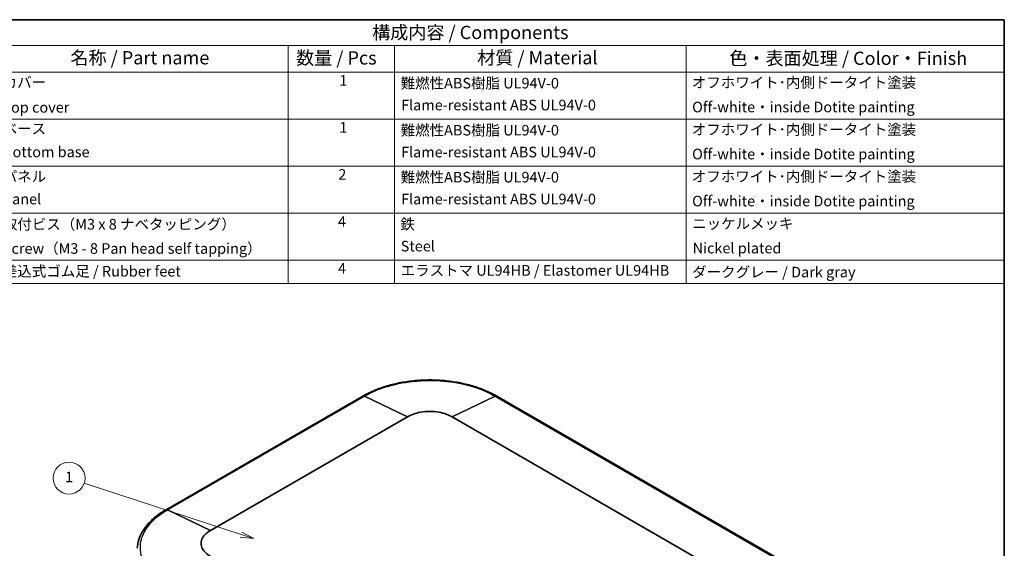
# Model space of a CAD drawing. Units: millimetres. Extents: x 22 to 3776, y 12 to 714.
# Drawn here: x 330 to 608, y 284 to 434 of the extents above; entities that cross this region are included whole.
import ezdxf

# ---------------------------------------------------------------- set-up
doc = ezdxf.new("R2010")
doc.units = ezdxf.units.MM
doc.header["$LTSCALE"] = 1.5
for name, color, linetype, lineweight in [('Border (ISO)', 7, 'Continuous', 35), ('Symbol (ISO)', 7, 'Continuous', 18), ('Visible (ISO)', 7, 'Continuous', 35), ('Visible Narrow (ISO)', 7, 'Continuous', 25)]:
    doc.layers.add(name, color=color, linetype=linetype, lineweight=lineweight)
doc.layers.add('Symbol (TK)', color=100, linetype='Continuous', lineweight=18, true_color=0x00ff3f)
doc.styles.add('Note Text (TK)', font='txt')
doc.styles.add('Note Text (TK2)', font='txt')

# ---------------------------------------------------------------- blocks, each defined once
blk = doc.blocks.new('図面枠 tk図枠')
at = {"layer": 'Border (ISO)'}
for p, q in [((14.5, 289), (405.5, 289)), ((405.5, 289), (405.5, 8))]:
    blk.add_line(p, q, dxfattribs=at)
blk = doc.blocks.new('バルーン1')
at = {"layer": 'Symbol (TK)', "color": 100, "true_color": 0x00ff40}
for p, q in [((261.59, 191.88), (232.02, 201.58)), ((261.44, 191.41), (263.97, 191.11)), ((261.59, 191.88), (263.97, 191.11)), ((263.97, 191.11), (261.75, 192.36))]:
    blk.add_line(p, q, dxfattribs=at)
at = {"layer": 'Symbol (TK)'}
blk.add_circle((229.17, 202.52), 3, dxfattribs=at)
at = {"layer": 'Symbol (TK)', "color": 7, "insert": (229.17, 202.49), "char_height": 2, "attachment_point": 5, "style": 'Note Text (TK2)'}
blk.add_mtext('1', dxfattribs=at)
blk = doc.blocks.new('構成内容 _ Components2')
at = {"layer": 'Symbol (ISO)'}
for p, q in [((405.5, 289), (205.5, 289)), ((405.5, 289), (405.5, 284.16)), ((405.5, 284.16), (205.5, 284.16)), ((270.5, 284.16), (270.5, 279.12)), ((290.5, 284.16), (290.5, 279.12)), ((345.5, 284.16), (345.5, 279.12)), ((405.5, 284.16), (405.5, 279.12)), ((405.5, 279.12), (205.5, 279.12)), ((270.5, 279.12), (270.5, 239.22)), ((290.5, 279.12), (290.5, 239.22)), ((345.5, 279.12), (345.5, 239.22)), ((405.5, 279.12), (405.5, 239.22)), ((405.5, 270.25), (205.5, 270.25)), ((405.5, 261.39), (205.5, 261.39)), ((405.5, 252.52), (205.5, 252.52)), ((405.5, 243.66), (205.5, 243.66)), ((405.5, 239.22), (205.5, 239.22))]:
    blk.add_line(p, q, dxfattribs=at)
at = {"layer": 'Symbol (ISO)', "color": 7, "attachment_point": 7}
for s, insert, char_height, style in [('構成内容 / Components', (286.31, 284.56), 2.5, 'Note Text (TK)'), ('名称 / Part name', (229.42, 279.79), 2.5, 'Note Text (TK)'), ('数量 / Pcs', (271.97, 279.76), 2.5, 'Note Text (TK)'), ('材質 / Material', (306.12, 279.8), 2.5, 'Note Text (TK)'), ('色・表面処理 / Color・Finish', (353.65, 279.69), 2.5, 'Note Text (TK)'), ('1', (280.1, 275.91), 2, 'Note Text (TK2)'), ('カバー', (216.65, 275.55), 2, 'Note Text (TK2)'), ('難燃性ABS樹脂 UL94V-0', (291.69, 275.4), 2, 'Note Text (TK2)'), ('オフホワイト･内側ドータイト塗装 ', (346.58, 275.53), 2, 'Note Text (TK2)'), ('Top cover', (216.59, 270.84), 2, 'Note Text (TK2)'), ('Flame-resistant ABS UL94V-0', (291.76, 271.27), 2, 'Note Text (TK2)'), ('Off-white・inside Dotite painting', (346.64, 270.9), 2, 'Note Text (TK2)'), ('ベース', (216.64, 266.81), 2, 'Note Text (TK2)'), ('1', (280.1, 267.05), 2, 'Note Text (TK2)'), ('難燃性ABS樹脂 UL94V-0', (291.69, 266.53), 2, 'Note Text (TK2)'), ('オフホワイト･内側ドータイト塗装 ', (346.58, 266.66), 2, 'Note Text (TK2)'), ('Bottom base', (216.72, 262.43), 2, 'Note Text (TK2)'), ('Flame-resistant ABS UL94V-0', (291.76, 262.4), 2, 'Note Text (TK2)'), ('Off-white・inside Dotite painting', (346.64, 262.03), 2, 'Note Text (TK2)'), ('パネル', (216.67, 257.8), 2, 'Note Text (TK2)'), ('2', (279.92, 258.18), 2, 'Note Text (TK2)'), ('難燃性ABS樹脂 UL94V-0', (291.69, 257.67), 2, 'Note Text (TK2)'), ('オフホワイト･内側ドータイト塗装 ', (346.58, 257.8), 2, 'Note Text (TK2)'), ('Panel', (216.7, 253.54), 2, 'Note Text (TK2)'), ('Flame-resistant ABS UL94V-0', (291.76, 253.54), 2, 'Note Text (TK2)'), ('Off-white・inside Dotite painting', (346.64, 253.16), 2, 'Note Text (TK2)'), ('取付ビス（M3 x 8 ナベタッピング）', (216.69, 248.79), 2, 'Note Text (TK2)'), ('4', (279.87, 249.31), 2, 'Note Text (TK2)'), ('鉄', (291.62, 248.8), 2, 'Note Text (TK2)'), ('ニッケルメッキ', (346.65, 248.91), 2, 'Note Text (TK2)'), ('Screw（M3 - 8 Pan head self tapping）', (216.69, 244.21), 2, 'Note Text (TK2)'), ('Steel', (291.69, 244.66), 2, 'Note Text (TK2)'), ('Nickel plated', (346.73, 244.29), 2, 'Note Text (TK2)'), ('差込式ゴム足 / Rubber feet', (216.69, 239.92), 2, 'Note Text (TK2)'), ('4', (279.87, 240.45), 2, 'Note Text (TK2)'), ('エラストマ UL94HB / Elastomer UL94HB', (291.68, 240.08), 2, 'Note Text (TK2)'), ('ダークグレー / Dark gray', (346.64, 239.77), 2, 'Note Text (TK2)')]:
    blk.add_mtext(s, dxfattribs=dict(at, insert=insert, char_height=char_height, style=style))

msp = doc.modelspace()

# ---------------------------------------------------------------- linework, layer by layer
at = {"layer": 'Visible (ISO)'}
for p, q in [((426.8344, 326.9887), (371.1652, 294.848)), ((426.8702, 327.0093), (426.8344, 326.9887)), ((426.8934, 327.0227), (426.8702, 327.0093)), ((464.6637, 327.0093), (464.6405, 327.0227)), ((464.6995, 326.9887), (464.6637, 327.0093)), ((566.3306, 268.3119), (464.6995, 326.9887)), ((383.7454, 288.9852), (439.4146, 321.1258)), ((452.1193, 321.1258), (553.7504, 262.449)), ((371.1294, 294.8274), (371.1063, 294.814)), ((371.1652, 294.848), (371.1294, 294.8274))]:
    msp.add_line(p, q, dxfattribs=at)
for points, knots in [([(464.6405, 327.0227), (463.6392, 327.6008), (462.5639, 328.1308), (460.2901, 329.0848), (459.0917, 329.5087), (456.6001, 330.242), (455.3069, 330.5513), (452.6555, 331.049), (451.2974, 331.2373), (448.5484, 331.4888), (447.1575, 331.552), (444.3759, 331.552), (442.9851, 331.4888), (440.2361, 331.2372), (438.878, 331.0489), (436.2266, 330.5512), (434.9334, 330.2419), (432.4419, 329.5086), (431.2436, 329.0847), (428.97, 328.1308), (427.8947, 327.6008), (426.8934, 327.0227)], [0, 0, 0, 0, 0.40816589, 0.40816589, 0.81633177, 0.81633177, 1.22449766, 1.22449766, 1.63266355, 1.63266355, 2.04082943, 2.04082943, 2.44899532, 2.44899532, 2.85716121, 2.85716121, 3.26532709, 3.26532709, 3.67349298, 3.67349298, 4.08165887, 4.08165887, 4.08165887, 4.08165887]), ([(439.4146, 321.1258), (439.4167, 321.127), (439.4187, 321.1282), (439.4229, 321.1305), (439.4249, 321.1317), (439.427, 321.1329)], [-0.78478917581, -0.78478917581, -0.78478917581, -0.78478917581, -0.78382221007, -0.78382221007, -0.78285524433, -0.78285524433, -0.78285524433, -0.78285524433]), ([(439.427, 321.1329), (439.9402, 321.4281), (440.5148, 321.6871), (441.7584, 322.1197), (442.428, 322.2927), (443.9785, 322.5688), (444.8727, 322.6465), (445.767, 322.6465), (446.6612, 322.6465), (447.5554, 322.5688), (449.7958, 322.1698), (451.0763, 321.7256), (452.107, 321.1329)], [-0.78285524, -0.78285524, -0.78285524, -0.78285524, -0.54180308, -0.54180308, -0.29881698, -0.29881698, 0, 0, 0, 0.29881698, 0.29881698, 0.78285524, 0.78285524, 0.78285524, 0.78285524]), ([(452.107, 321.1329), (452.109, 321.1317), (452.1111, 321.1305), (452.1152, 321.1282), (452.1172, 321.127), (452.1193, 321.1258)], [0.78285524434, 0.78285524434, 0.78285524434, 0.78285524434, 0.78382221008, 0.78382221008, 0.78478917581, 0.78478917581, 0.78478917581, 0.78478917581]), ([(371.1063, 294.814), (370.1495, 294.2615), (369.2602, 293.6652), (367.6368, 292.3942), (366.9026, 291.7195), (365.608, 290.3024), (365.0476, 289.56), (364.1184, 288.0203), (363.7498, 287.2229), (363.221, 285.5927), (363.0612, 284.7599), (363.0106, 283.9234)], [0, 0, 0, 0, 0.39003205, 0.39003205, 0.7800641, 0.7800641, 1.17009615, 1.17009615, 1.5601282, 1.5601282, 1.95016025, 1.95016025, 1.95016025, 1.95016025]), ([(383.7331, 281.6572), (383.2218, 281.9536), (382.7733, 282.2853), (382.0239, 283.0033), (381.7243, 283.3899), (381.2461, 284.2851), (381.1114, 284.8013), (381.1114, 285.3176), (381.1114, 285.8339), (381.2461, 286.3502), (381.9371, 287.6437), (382.7065, 288.383), (383.7331, 288.978)], [-0.78285524, -0.78285524, -0.78285524, -0.78285524, -0.54180308, -0.54180308, -0.29881698, -0.29881698, 0, 0, 0, 0.29881698, 0.29881698, 0.78285524, 0.78285524, 0.78285524, 0.78285524]), ([(383.7331, 288.978), (383.7352, 288.9792), (383.7372, 288.9804), (383.7413, 288.9828), (383.7434, 288.984), (383.7454, 288.9852)], [0.78285524434, 0.78285524434, 0.78285524434, 0.78285524434, 0.78382221008, 0.78382221008, 0.78478917581, 0.78478917581, 0.78478917581, 0.78478917581])]:
    msp.add_open_spline(points, degree=3, knots=knots, dxfattribs=at)
at = {"layer": 'Visible Narrow (ISO)'}
for p, q in [((371.6067, 294.8295), (427.2759, 326.9701)), ((439.4146, 321.1258), (427.2759, 326.9701)), ((427.3117, 326.9908), (439.427, 321.1329)), ((452.107, 321.1329), (464.2222, 326.9908)), ((464.258, 326.9701), (452.1193, 321.1258)), ((464.258, 326.9701), (565.8891, 268.2934)), ((383.7331, 288.978), (371.5709, 294.8088)), ((371.6067, 294.8295), (383.7454, 288.9852))]:
    msp.add_line(p, q, dxfattribs=at)
for centre, major_axis, ratio, start_param, end_param in [((427.3344, 326.1226), (-0.5, 0.866), 0.57735027, 5.58063811, 6.28318531), ((427.3703, 326.1433), (-0.5, 0.866), 0.57731223, 5.58060735, 6.28318531), ((427.3934, 326.1567), (-0.5, 0.866), 0.57737463, 5.58065732, 6.28318531), ((464.1405, 326.1567), (0.5, 0.866), 0.57737463, 0, 0.70252798), ((464.1636, 326.1433), (0.5, 0.866), 0.57731223, 0, 0.70257796), ((464.1995, 326.1226), (0.5, 0.866), 0.57735027, 0, 0.70254719), ((371.6063, 293.948), (-0.5, 0.866), 0.57732591, 5.58061798, 6.28318531), ((371.6294, 293.9613), (-0.5, 0.8661), 0.5773883, 5.58066878, 6.28318531), ((371.6652, 293.982), (-0.5, 0.866), 0.57735027, 5.58063811, 6.28318531)]:
    msp.add_ellipse(centre, major_axis=major_axis, ratio=ratio, start_param=start_param, end_param=end_param, dxfattribs=at)
for points, knots in [([(427.3349, 327.0042), (429.1004, 328.0234), (431.1207, 328.8952), (435.6533, 330.3188), (438.1889, 330.8449), (442.4377, 331.321), (444.1022, 331.4134), (445.7667, 331.4134), (448.3718, 331.4134), (450.9769, 331.1861), (457.4968, 330.0218), (461.2155, 328.7265), (464.199, 327.0042)], [-4.08165887, -4.08165887, -4.08165887, -4.08165887, -3.33501509, -3.33501509, -2.53859315, -2.53859315, -2.04082943, -2.04082943, -2.04082943, -1.26177963, -1.26177963, 0, 0, 0, 0]), ([(427.2759, 326.9701), (427.2789, 326.9718), (427.2819, 326.9736), (427.2879, 326.977), (427.2908, 326.9787), (427.2938, 326.9805), (427.2968, 326.9822), (427.2998, 326.9839), (427.3058, 326.9873), (427.3087, 326.9891), (427.3117, 326.9908)], [-0.00506996999, -0.00506996999, -0.00506996999, -0.00506996999, -0.00380247749, -0.00380247749, -0.002534985, -0.002534985, -0.002534985, -0.0012674925, -0.0012674925, 0, 0, 0, 0]), ([(427.3117, 326.9908), (427.3156, 326.993), (427.3195, 326.9953), (427.3272, 326.9997), (427.331, 327.0019), (427.3349, 327.0042)], [-0.00326635699, -0.00326635699, -0.00326635699, -0.00326635699, -0.0016331785, -0.0016331785, 0, 0, 0, 0]), ([(464.199, 327.0042), (464.2029, 327.0019), (464.2068, 326.9997), (464.2145, 326.9953), (464.2183, 326.993), (464.2222, 326.9908)], [-0.00326635704, -0.00326635704, -0.00326635704, -0.00326635704, -0.00163317852, -0.00163317852, 0, 0, 0, 0]), ([(464.2222, 326.9908), (464.2282, 326.9873), (464.2341, 326.9839), (464.2461, 326.977), (464.252, 326.9736), (464.258, 326.9701)], [-0.00506996995, -0.00506996995, -0.00506996995, -0.00506996995, -0.00253498498, -0.00253498498, 0, 0, 0, 0]), ([(371.5478, 273.5119), (369.7823, 274.5311), (368.2722, 275.6976), (365.8063, 278.3144), (364.895, 279.7783), (364.0704, 282.2313), (363.9104, 283.1923), (363.9104, 284.1533), (363.9104, 285.6574), (364.3041, 287.1614), (366.3207, 290.9258), (368.5643, 293.0728), (371.5478, 294.7954)], [-4.08165887, -4.08165887, -4.08165887, -4.08165887, -3.33501509, -3.33501509, -2.53859315, -2.53859315, -2.04082943, -2.04082943, -2.04082943, -1.26177963, -1.26177963, 0, 0, 0, 0]), ([(371.5478, 294.7954), (371.5516, 294.7977), (371.5555, 294.7999), (371.5632, 294.8044), (371.5671, 294.8066), (371.5709, 294.8088)], [-0.00326635704, -0.00326635704, -0.00326635704, -0.00326635704, -0.00163317852, -0.00163317852, 0, 0, 0, 0]), ([(371.5709, 294.8088), (371.5739, 294.8105), (371.5769, 294.8123), (371.5829, 294.8157), (371.5858, 294.8174), (371.5888, 294.8192), (371.5918, 294.8209), (371.5948, 294.8226), (371.6008, 294.8261), (371.6037, 294.8278), (371.6067, 294.8295)], [-0.00506996995, -0.00506996995, -0.00506996995, -0.00506996995, -0.00380247746, -0.00380247746, -0.00253498498, -0.00253498498, -0.00253498498, -0.00126749249, -0.00126749249, 0, 0, 0, 0])]:
    msp.add_open_spline(points, degree=3, knots=knots, dxfattribs=at)

# ---------------------------------------------------------------- block references
at = {"xscale": 1.5, "yscale": 1.5, "zscale": 1.5}
msp.add_blockref('図面枠 tk図枠', (0, 0), dxfattribs=at)
at = {"layer": 'Symbol (ISO)', "xscale": 1.5, "yscale": 1.5, "zscale": 1.5}
msp.add_blockref('構成内容 _ Components2', (0, 0), dxfattribs=at)
at = {"layer": 'Symbol (TK)', "xscale": 1.5, "yscale": 1.5, "zscale": 1.5}
msp.add_blockref('バルーン1', (0, 0), dxfattribs=at)

doc.saveas('drawing.dxf')
